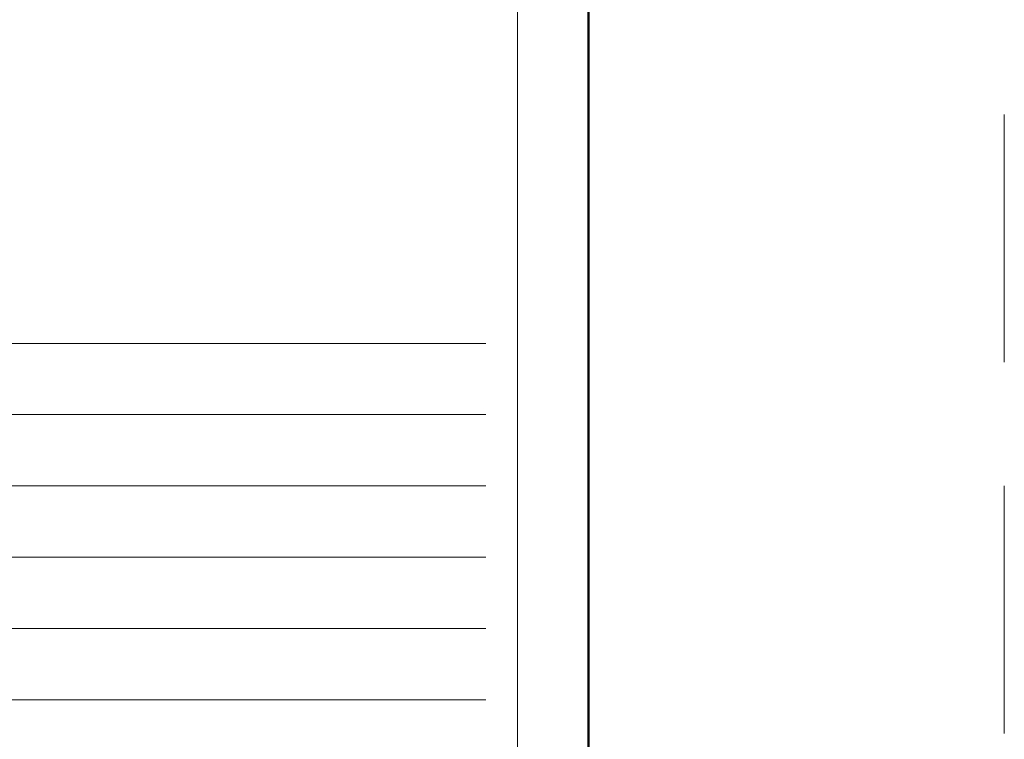
# Model space of a CAD drawing. Units: millimetres. Extents: x -1569 to 3443, y 20758 to 25235.
# Drawn here: x 575 to 823, y 22257 to 22438 of the extents above; entities that cross this region are included whole.
import ezdxf
from ezdxf.enums import TextEntityAlignment as Align

# ---------------------------------------------------------------- set-up
doc = ezdxf.new("R2010")
doc.units = ezdxf.units.MM
doc.linetypes.add('HIDDEN2', pattern=[0.1875, 0.125, -0.0625])
doc.layers.get('DEFPOINTS').update_dxf_attribs({"color": 254, "lineweight": 30})
doc.layers.add('TOPWET_VYKRESOVE_POLE', color=254, linetype='Continuous', lineweight=13)
doc.styles.add('BOLD_ARIAL_NARROW', font='ARIALNB.TTF')
doc.styles.add('REGULAR_ARIAL_NARROW', font='ARIALN.TTF')

# ---------------------------------------------------------------- blocks, each defined once
blk = doc.blocks.new('*U4')
at = {"layer": 'TOPWET_VYKRESOVE_POLE', "color": 243, "lineweight": 50, "ltscale": 10}
blk.add_lwpolyline([(-90, 297), (-114, 297), (-114, 0), (96, 0), (96, 297)], close=True, dxfattribs=at)
at = {"layer": 'TOPWET_VYKRESOVE_POLE', "ltscale": 10}
blk.add_lwpolyline([(90, 285.333), (38.5, 285.333, -0.414214), (37.5, 286.333), (37.5, 291), (-89, 291, 0.414214), (-90, 290), (-90, 7, 0.414214), (-89, 6), (89, 6, 0.414214), (90, 7), (90, 285.333)], format="xyb", close=True, dxfattribs=at)
at = {"color": 7, "style": 'BOLD_ARIAL_NARROW'}
blk.add_attdef('01_OZNAČENÍ_VÝKRESU', text='', height=3, dxfattribs=at).set_placement((90, 291), align=Align.TOP_RIGHT)
at = {"color": 7}
for tag, p, height, style in [('03_A_NADPIS_HLAVNÍ_2_ŘADKY', (-87.5, 29.55), 3, 'BOLD_ARIAL_NARROW'), ('02_NADPIS_HLAVNÍ', (-87.5, 27.5), 3, 'BOLD_ARIAL_NARROW'), ('03_B_NADPIS_HLAVNÍ_2_ŘADKY', (-87.5, 25.35), 3, 'BOLD_ARIAL_NARROW'), ('04_KÓD_NEBO_PODNADPIS', (-87.5, 20), 2.2, 'REGULAR_ARIAL_NARROW'), ('07_REZERVNÍ_POLE', (-44.5, 20), 2.2, 'REGULAR_ARIAL_NARROW'), ('08_VÁHA_KG', (-44.5, 14), 2.2, 'REGULAR_ARIAL_NARROW'), ('05_TYP', (-87.5, 14), 2.2, 'REGULAR_ARIAL_NARROW'), ('06_MĚŘÍTKO', (-87.5, 8), 2.2, 'REGULAR_ARIAL_NARROW'), ('09_MATERIÁL', (-44.5, 8), 2.2, 'REGULAR_ARIAL_NARROW')]:
    blk.add_attdef(tag, p, '', height=height, dxfattribs=dict(at, style=style))

msp = doc.modelspace()

# ---------------------------------------------------------------- linework, layer by layer
at = {"layer": 'DEFPOINTS', "linetype": 'HIDDEN2', "lineweight": 5, "ltscale": 500}
msp.add_line((823.39, 20758), (823.39, 25234.91), dxfattribs=at)
at = {"layer": 'TOPWET_VYKRESOVE_POLE', "ltscale": 40}
for points in [[(168.39, 22356.5), (692.39, 22356.5)], [(168.39, 22338.5), (692.39, 22338.5)], [(168.39, 22320.5), (692.39, 22320.5)], [(168.39, 22302.5), (692.39, 22302.5)], [(168.39, 22284.5), (692.39, 22284.5)], [(168.39, 22266.5), (692.39, 22266.5)]]:
    msp.add_lwpolyline(points, dxfattribs=at)

# ---------------------------------------------------------------- block references
at = {"layer": 'TOPWET_VYKRESOVE_POLE', "ltscale": 40, "xscale": 3, "yscale": 3, "zscale": 3}
msp.add_blockref('*U4', (430.39, 22062.5), dxfattribs=at)

doc.saveas('drawing.dxf')
